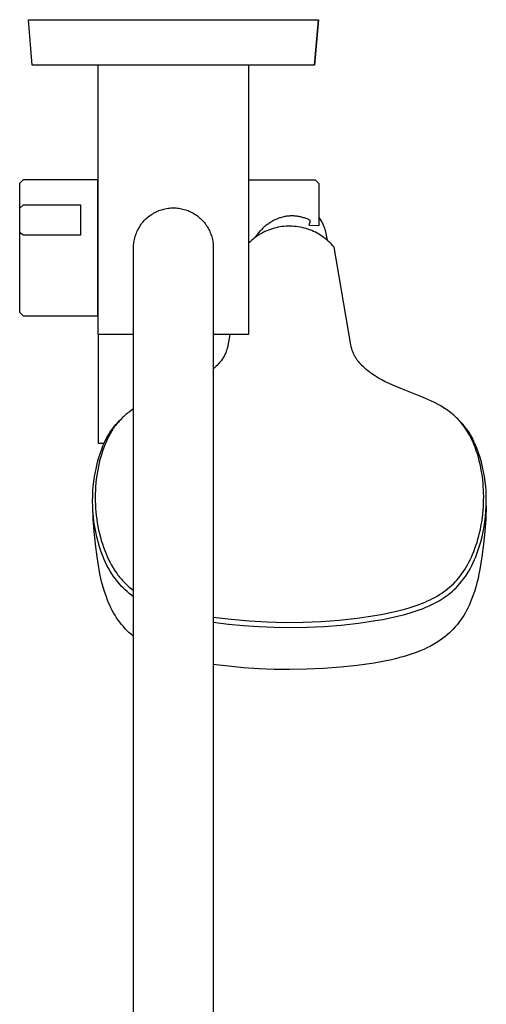
# Model space of a CAD drawing. Units: millimetres. Extents: x -619 to 448, y -1306 to 1417.
# Drawn here: x 313 to 441, y -1034 to -762 of the extents above; entities that cross this region are included whole.
import ezdxf

# ---------------------------------------------------------------- set-up
doc = ezdxf.new("R2010")
doc.units = ezdxf.units.MM
doc.header["$MEASUREMENT"] = 0
doc.layers.add('Default', color=7, linetype='Continuous', true_color=0xffffff)

msp = doc.modelspace()

# ---------------------------------------------------------------- linework, layer by layer
at = {"layer": 'Default'}
for p, q in [((316.01, -774.4), (314.91, -761.85)), ((314.91, -761.85), (380.71, -761.85)), ((380.71, -761.85), (394.92, -761.85)), ((394.92, -761.85), (393.82, -774.4)), ((394.96, -761.85), (393.86, -774.4)), ((394.92, -761.85), (394.96, -761.85)), ((380, -774.4), (316.01, -774.4)), ((334.2, -848.86), (334.2, -774.4)), ((375.71, -774.4), (375.71, -848.86)), ((393.82, -774.4), (380, -774.4)), ((393.86, -774.4), (393.82, -774.4)), ((312.53, -807), (313.53, -806)), ((312.53, -807.15), (312.53, -807)), ((312.53, -813.97), (312.53, -807.15)), ((313.53, -806), (333.98, -806)), ((333.98, -806), (333.98, -806.15)), ((333.98, -806.15), (333.98, -843.81)), ((333.98, -807.53), (334.2, -807.53)), ((375.71, -806.08), (394.11, -806.08)), ((394.11, -806.08), (395.11, -807.08)), ((395.11, -807.08), (395.11, -808.41)), ((395.11, -808.41), (395.11, -818.32)), ((312.53, -813.97), (313.53, -812.97)), ((313.53, -812.97), (329.27, -812.97)), ((329.27, -812.97), (329.27, -818.85)), ((312.53, -817.9), (312.53, -813.97)), ((348.01, -816.32), (348.31, -816.09)), ((348.31, -816.09), (348.61, -815.87)), ((348.61, -815.87), (348.92, -815.66)), ((348.92, -815.66), (349.24, -815.46)), ((349.24, -815.46), (349.56, -815.27)), ((349.56, -815.27), (349.89, -815.09)), ((349.89, -815.09), (350.23, -814.92)), ((350.23, -814.92), (350.57, -814.77)), ((350.57, -814.77), (350.92, -814.62)), ((350.92, -814.62), (351.27, -814.49)), ((351.27, -814.49), (351.63, -814.37)), ((351.63, -814.37), (351.99, -814.26)), ((351.99, -814.26), (352.35, -814.17)), ((352.35, -814.17), (352.72, -814.08)), ((352.72, -814.08), (353.09, -814.01)), ((353.09, -814.01), (353.46, -813.96)), ((353.46, -813.96), (353.83, -813.91)), ((353.83, -813.91), (354.2, -813.88)), ((354.2, -813.88), (354.58, -813.86)), ((354.58, -813.86), (354.96, -813.85)), ((354.96, -813.85), (355.33, -813.86)), ((355.33, -813.86), (355.71, -813.88)), ((355.71, -813.88), (356.08, -813.91)), ((356.08, -813.91), (356.45, -813.96)), ((356.45, -813.96), (356.82, -814.01)), ((356.82, -814.01), (357.19, -814.08)), ((357.19, -814.08), (357.56, -814.17)), ((357.56, -814.17), (357.92, -814.26)), ((357.92, -814.26), (358.28, -814.37)), ((358.28, -814.37), (358.64, -814.49)), ((358.64, -814.49), (358.99, -814.62)), ((358.99, -814.62), (359.34, -814.77)), ((359.34, -814.77), (359.68, -814.92)), ((359.68, -814.92), (360.02, -815.09)), ((360.02, -815.09), (360.35, -815.27)), ((360.35, -815.27), (360.67, -815.46)), ((360.67, -815.46), (360.99, -815.66)), ((360.99, -815.66), (361.3, -815.87)), ((361.3, -815.87), (361.6, -816.09)), ((361.6, -816.09), (361.9, -816.32)), ((386.19, -816.18), (385.93, -816.22)), ((386.44, -816.15), (386.19, -816.18)), ((386.7, -816.12), (386.44, -816.15)), ((386.95, -816.1), (386.7, -816.12)), ((387.21, -816.09), (386.95, -816.1)), ((387.47, -816.08), (387.21, -816.09)), ((387.72, -816.08), (387.47, -816.08)), ((387.98, -816.08), (387.72, -816.08)), ((388.23, -816.09), (387.98, -816.08)), ((388.49, -816.11), (388.23, -816.09)), ((388.75, -816.13), (388.49, -816.11)), ((389.02, -816.16), (388.75, -816.13)), ((389.28, -816.2), (389.02, -816.16)), ((389.55, -816.24), (389.28, -816.2)), ((312.53, -817.91), (312.53, -817.9)), ((312.53, -820.74), (312.53, -817.91)), ((329.27, -818.85), (329.27, -821.38)), ((345.56, -819.14), (345.76, -818.82)), ((345.76, -818.82), (345.97, -818.51)), ((345.97, -818.51), (346.19, -818.21)), ((346.19, -818.21), (346.42, -817.91)), ((346.42, -817.91), (346.66, -817.63)), ((346.66, -817.63), (346.92, -817.35)), ((346.92, -817.35), (347.18, -817.08)), ((347.18, -817.08), (347.45, -816.82)), ((347.45, -816.82), (347.73, -816.56)), ((347.73, -816.56), (348.01, -816.32)), ((361.9, -816.32), (362.18, -816.56)), ((362.18, -816.56), (362.46, -816.82)), ((362.46, -816.82), (362.73, -817.08)), ((362.73, -817.08), (362.99, -817.35)), ((362.99, -817.35), (363.25, -817.63)), ((363.25, -817.63), (363.49, -817.91)), ((363.49, -817.91), (363.72, -818.21)), ((363.72, -818.21), (363.94, -818.51)), ((363.94, -818.51), (364.15, -818.82)), ((364.15, -818.82), (364.35, -819.14)), ((380.38, -818.84), (380.17, -819.02)), ((380.6, -818.66), (380.38, -818.84)), ((380.84, -818.48), (380.6, -818.66)), ((381.07, -818.31), (380.84, -818.48)), ((381.31, -818.14), (381.07, -818.31)), ((381.55, -817.98), (381.31, -818.14)), ((381.78, -817.83), (381.55, -817.98)), ((382.02, -817.69), (381.78, -817.83)), ((382.25, -817.55), (382.02, -817.69)), ((382.49, -817.42), (382.25, -817.55)), ((382.74, -817.29), (382.49, -817.42)), ((382.99, -817.17), (382.74, -817.29)), ((383.23, -817.05), (382.99, -817.17)), ((383.49, -816.94), (383.23, -817.05)), ((383.74, -816.84), (383.49, -816.94)), ((384, -816.74), (383.74, -816.84)), ((384.27, -816.65), (384, -816.74)), ((384.53, -816.56), (384.27, -816.65)), ((384.82, -816.48), (384.53, -816.56)), ((385.1, -816.4), (384.82, -816.48)), ((385.39, -816.33), (385.1, -816.4)), ((385.68, -816.27), (385.39, -816.33)), ((386.1, -818.93), (385.54, -818.97)), ((385.93, -816.22), (385.68, -816.27)), ((386.65, -818.91), (386.1, -818.93)), ((387.2, -818.91), (386.65, -818.91)), ((387.76, -818.92), (387.2, -818.91)), ((388.31, -818.96), (387.76, -818.92)), ((389.82, -816.29), (389.55, -816.24)), ((390.08, -816.35), (389.82, -816.29)), ((390.34, -816.41), (390.08, -816.35)), ((390.61, -816.48), (390.34, -816.41)), ((390.87, -816.56), (390.61, -816.48)), ((391.12, -816.64), (390.87, -816.56)), ((391.37, -816.72), (391.12, -816.64)), ((391.62, -816.81), (391.37, -816.72)), ((391.86, -816.91), (391.62, -816.81)), ((392.11, -817.01), (391.86, -816.91)), ((392.35, -817.12), (392.11, -817.01)), ((392.59, -817.23), (392.35, -817.12)), ((392.44, -818.66), (392.82, -817.35)), ((392.6, -818.72), (392.44, -818.66)), ((392.82, -817.35), (392.59, -817.23)), ((395.11, -818.82), (392.6, -818.72)), ((395.11, -816.53), (395.31, -816.8)), ((395.11, -818.32), (395.11, -818.82)), ((395.31, -816.8), (395.5, -817.08)), ((395.5, -817.08), (395.68, -817.36)), ((395.68, -817.36), (395.85, -817.66)), ((395.85, -817.66), (396.01, -817.95)), ((396.01, -817.95), (396.16, -818.24)), ((396.16, -818.24), (396.3, -818.54)), ((396.3, -818.54), (396.42, -818.85)), ((396.42, -818.85), (396.54, -819.16)), ((313.53, -821.38), (312.53, -820.74)), ((312.53, -842.81), (312.53, -820.74)), ((329.27, -821.38), (313.53, -821.38)), ((344.36, -821.89), (344.47, -821.53)), ((344.47, -821.53), (344.59, -821.17)), ((344.59, -821.17), (344.72, -820.82)), ((344.72, -820.82), (344.87, -820.47)), ((344.87, -820.47), (345.02, -820.13)), ((345.02, -820.13), (345.19, -819.79)), ((345.19, -819.79), (345.37, -819.46)), ((345.37, -819.46), (345.56, -819.14)), ((364.35, -819.14), (364.54, -819.46)), ((364.54, -819.46), (364.72, -819.79)), ((364.72, -819.79), (364.89, -820.13)), ((364.89, -820.13), (365.04, -820.47)), ((365.04, -820.47), (365.19, -820.82)), ((365.19, -820.82), (365.32, -821.17)), ((365.32, -821.17), (365.44, -821.53)), ((365.44, -821.53), (365.55, -821.89)), ((377.81, -821.59), (377.64, -821.83)), ((377.99, -821.35), (377.81, -821.59)), ((378.29, -821.5), (377.83, -821.81)), ((378.17, -821.11), (377.99, -821.35)), ((378.36, -820.88), (378.17, -821.11)), ((378.76, -821.2), (378.29, -821.5)), ((378.55, -820.65), (378.36, -820.88)), ((378.74, -820.42), (378.55, -820.65)), ((378.95, -820.2), (378.74, -820.42)), ((379.24, -820.92), (378.76, -821.2)), ((379.14, -819.99), (378.95, -820.2)), ((379.34, -819.79), (379.14, -819.99)), ((379.72, -820.66), (379.24, -820.92)), ((379.54, -819.59), (379.34, -819.79)), ((379.74, -819.39), (379.54, -819.59)), ((380.22, -820.42), (379.72, -820.66)), ((379.95, -819.2), (379.74, -819.39)), ((380.17, -819.02), (379.95, -819.2)), ((380.73, -820.19), (380.22, -820.42)), ((381.24, -819.98), (380.73, -820.19)), ((381.76, -819.79), (381.24, -819.98)), ((382.29, -819.62), (381.76, -819.79)), ((382.82, -819.46), (382.29, -819.62)), ((383.36, -819.33), (382.82, -819.46)), ((383.9, -819.21), (383.36, -819.33)), ((384.44, -819.11), (383.9, -819.21)), ((384.99, -819.03), (384.44, -819.11)), ((385.54, -818.97), (384.99, -819.03)), ((388.86, -819.02), (388.31, -818.96)), ((389.41, -819.09), (388.86, -819.02)), ((389.96, -819.18), (389.41, -819.09)), ((390.5, -819.3), (389.96, -819.18)), ((391.04, -819.43), (390.5, -819.3)), ((391.57, -819.58), (391.04, -819.43)), ((392.1, -819.75), (391.57, -819.58)), ((392.62, -819.93), (392.1, -819.75)), ((393.14, -820.14), (392.62, -819.93)), ((393.65, -820.36), (393.14, -820.14)), ((394.14, -820.6), (393.65, -820.36)), ((394.64, -820.86), (394.14, -820.6)), ((395.12, -821.13), (394.64, -820.86)), ((395.59, -821.42), (395.12, -821.13)), ((396.05, -821.73), (395.59, -821.42)), ((396.54, -819.16), (396.64, -819.47)), ((396.64, -819.47), (396.74, -819.79)), ((396.74, -819.79), (396.82, -820.11)), ((396.82, -820.11), (396.9, -820.43)), ((396.9, -820.43), (397.38, -822.78)), ((343.96, -824.48), (343.98, -824.1)), ((343.98, -824.1), (344.01, -823.73)), ((344.01, -823.73), (344.06, -823.36)), ((344.06, -823.36), (344.12, -822.99)), ((344.12, -822.99), (344.19, -822.62)), ((344.19, -822.62), (344.27, -822.25)), ((344.27, -822.25), (344.36, -821.89)), ((365.55, -821.89), (365.64, -822.25)), ((365.64, -822.25), (365.72, -822.62)), ((365.72, -822.62), (365.8, -822.99)), ((365.8, -822.99), (365.85, -823.36)), ((365.85, -823.36), (365.9, -823.73)), ((365.9, -823.73), (365.93, -824.1)), ((365.93, -824.1), (365.95, -824.48)), ((376.11, -823.2), (375.71, -823.59)), ((376.52, -822.83), (376.11, -823.2)), ((376.94, -822.48), (376.52, -822.83)), ((377.38, -822.13), (376.94, -822.48)), ((377.83, -821.81), (377.38, -822.13)), ((377.64, -821.83), (377.47, -822.08)), ((396.5, -822.05), (396.05, -821.73)), ((396.94, -822.39), (396.5, -822.05)), ((397.37, -822.75), (396.94, -822.39)), ((397.78, -823.11), (397.37, -822.75)), ((398.18, -823.5), (397.78, -823.11)), ((398.57, -823.89), (398.18, -823.5)), ((398.94, -824.3), (398.57, -823.89)), ((399.3, -824.73), (398.94, -824.3)), ((343.96, -824.85), (343.96, -824.48)), ((343.96, -859.24), (343.96, -824.85)), ((365.95, -824.48), (365.95, -824.85)), ((365.95, -824.85), (365.95, -859.24)), ((403.93, -851.74), (399.3, -824.73)), ((313.53, -843.81), (312.53, -842.81)), ((334.2, -842.32), (333.98, -842.32)), ((333.98, -843.81), (313.53, -843.81)), ((343.96, -848.86), (334.2, -848.86)), ((334.21, -848.86), (334.21, -878.85)), ((375.71, -848.86), (365.95, -848.86)), ((370.53, -848.86), (370.1, -851.4)), ((370.1, -851.4), (370, -851.89)), ((369.28, -854.17), (369.17, -854.39)), ((369.38, -853.95), (369.28, -854.17)), ((369.47, -853.72), (369.38, -853.95)), ((369.56, -853.49), (369.47, -853.72)), ((369.65, -853.22), (369.56, -853.49)), ((369.74, -852.94), (369.65, -853.22)), ((369.82, -852.67), (369.74, -852.94)), ((369.89, -852.39), (369.82, -852.67)), ((369.95, -852.14), (369.89, -852.39)), ((370, -851.89), (369.95, -852.14)), ((404.04, -852.25), (403.93, -851.74)), ((404.1, -852.5), (404.04, -852.25)), ((404.17, -852.75), (404.1, -852.5)), ((404.23, -852.97), (404.17, -852.75)), ((404.3, -853.19), (404.23, -852.97)), ((404.38, -853.4), (404.3, -853.19)), ((404.46, -853.62), (404.38, -853.4)), ((404.54, -853.84), (404.46, -853.62)), ((404.64, -854.06), (404.54, -853.84)), ((404.74, -854.28), (404.64, -854.06)), ((404.85, -854.5), (404.74, -854.28)), ((367.47, -856.87), (367.24, -857.13)), ((367.7, -856.61), (367.47, -856.87)), ((367.92, -856.34), (367.7, -856.61)), ((368.11, -856.1), (367.92, -856.34)), ((368.3, -855.85), (368.11, -856.1)), ((368.47, -855.6), (368.3, -855.85)), ((368.64, -855.34), (368.47, -855.6)), ((368.78, -855.11), (368.64, -855.34)), ((368.92, -854.87), (368.78, -855.11)), ((369.05, -854.63), (368.92, -854.87)), ((369.17, -854.39), (369.05, -854.63)), ((404.96, -854.71), (404.85, -854.5)), ((405.08, -854.93), (404.96, -854.71)), ((405.2, -855.13), (405.08, -854.93)), ((405.33, -855.34), (405.2, -855.13)), ((405.45, -855.53), (405.33, -855.34)), ((405.58, -855.72), (405.45, -855.53)), ((405.71, -855.9), (405.58, -855.72)), ((405.84, -856.08), (405.71, -855.9)), ((405.98, -856.26), (405.84, -856.08)), ((406.12, -856.43), (405.98, -856.26)), ((406.42, -856.78), (406.12, -856.43)), ((406.74, -857.14), (406.42, -856.78)), ((343.96, -1175.92), (343.96, -859.24)), ((366.22, -858.12), (365.95, -858.35)), ((365.95, -859.24), (365.95, -1175.92)), ((366.48, -857.88), (366.22, -858.12)), ((366.74, -857.63), (366.48, -857.88)), ((366.99, -857.38), (366.74, -857.63)), ((367.24, -857.13), (366.99, -857.38)), ((407.08, -857.49), (406.74, -857.14)), ((407.43, -857.82), (407.08, -857.49)), ((407.79, -858.15), (407.43, -857.82)), ((408.19, -858.5), (407.79, -858.15)), ((408.61, -858.85), (408.19, -858.5)), ((409.04, -859.18), (408.61, -858.85)), ((409.47, -859.5), (409.04, -859.18)), ((409.98, -859.86), (409.47, -859.5)), ((410.5, -860.21), (409.98, -859.86)), ((411.03, -860.54), (410.5, -860.21)), ((411.56, -860.87), (411.03, -860.54)), ((412.49, -861.4), (411.56, -860.87)), ((413.43, -861.89), (412.49, -861.4)), ((414.48, -862.41), (413.43, -861.89)), ((415.54, -862.89), (414.48, -862.41)), ((417.68, -863.78), (415.54, -862.89)), ((423.73, -866.17), (417.68, -863.78)), ((425.39, -866.89), (423.73, -866.17)), ((426.21, -867.27), (425.39, -866.89)), ((427.02, -867.67), (426.21, -867.27)), ((427.89, -868.12), (427.02, -867.67)), ((342.41, -870.51), (342.12, -870.75)), ((342.71, -870.27), (342.41, -870.51)), ((343.33, -869.82), (342.71, -870.27)), ((343.96, -869.39), (343.33, -869.82)), ((428.73, -868.6), (427.89, -868.12)), ((429.53, -869.08), (428.73, -868.6)), ((429.93, -869.34), (429.53, -869.08)), ((430.31, -869.6), (429.93, -869.34)), ((430.68, -869.85), (430.31, -869.6)), ((431.05, -870.12), (430.68, -869.85)), ((431.41, -870.39), (431.05, -870.12)), ((431.76, -870.67), (431.41, -870.39)), ((339.07, -873.73), (339.53, -873.21)), ((339.53, -873.3), (339.29, -873.6)), ((339.53, -873.21), (340.01, -872.7)), ((339.76, -873.03), (339.53, -873.3)), ((340, -872.76), (339.76, -873.03)), ((340.25, -872.49), (340, -872.76)), ((340.01, -872.7), (340.51, -872.22)), ((340.49, -872.23), (340.25, -872.49)), ((340.75, -871.98), (340.49, -872.23)), ((341.01, -871.73), (340.75, -871.98)), ((341.27, -871.48), (341.01, -871.73)), ((341.54, -871.24), (341.27, -871.48)), ((341.82, -870.99), (341.54, -871.24)), ((342.12, -870.75), (341.82, -870.99)), ((432.1, -870.95), (431.76, -870.67)), ((432.43, -871.24), (432.1, -870.95)), ((432.75, -871.53), (432.43, -871.24)), ((433.07, -871.83), (432.75, -871.53)), ((433.42, -872.18), (433.07, -871.83)), ((433.77, -872.54), (433.42, -872.18)), ((433.96, -872.7), (433.46, -872.22)), ((434.11, -872.92), (433.77, -872.54)), ((434.44, -873.21), (433.96, -872.7)), ((434.44, -873.3), (434.11, -872.92)), ((434.9, -873.73), (434.44, -873.21)), ((434.77, -873.71), (434.44, -873.3)), ((337.04, -876.55), (337.4, -875.96)), ((337.4, -875.96), (337.79, -875.38)), ((337.76, -875.8), (337.56, -876.13)), ((337.96, -875.47), (337.76, -875.8)), ((337.79, -875.38), (338.2, -874.81)), ((338.16, -875.15), (337.96, -875.47)), ((338.37, -874.83), (338.16, -875.15)), ((338.2, -874.81), (338.62, -874.26)), ((338.59, -874.51), (338.37, -874.83)), ((338.82, -874.2), (338.59, -874.51)), ((338.62, -874.26), (339.07, -873.73)), ((339.05, -873.9), (338.82, -874.2)), ((339.29, -873.6), (339.05, -873.9)), ((435.09, -874.13), (434.77, -873.71)), ((435.34, -874.26), (434.9, -873.73)), ((435.4, -874.55), (435.09, -874.13)), ((435.77, -874.81), (435.34, -874.26)), ((435.7, -874.99), (435.4, -874.55)), ((435.98, -875.42), (435.7, -874.99)), ((436.18, -875.38), (435.77, -874.81)), ((436.25, -875.86), (435.98, -875.42)), ((436.56, -875.96), (436.18, -875.38)), ((436.51, -876.3), (436.25, -875.86)), ((436.93, -876.55), (436.56, -875.96)), ((335.78, -879.03), (336.06, -878.4)), ((336.35, -878.55), (336.03, -879.32)), ((336.06, -878.4), (336.37, -877.77)), ((336.66, -877.85), (336.35, -878.55)), ((336.37, -877.77), (336.69, -877.15)), ((337, -877.16), (336.66, -877.85)), ((336.69, -877.15), (337.04, -876.55)), ((337.37, -876.47), (337, -877.16)), ((337.56, -876.13), (337.37, -876.47)), ((436.75, -876.75), (436.51, -876.3)), ((437.02, -877.26), (436.75, -876.75)), ((437.28, -877.15), (436.93, -876.55)), ((437.27, -877.78), (437.02, -877.26)), ((437.51, -878.3), (437.27, -877.78)), ((437.6, -877.77), (437.28, -877.15)), ((437.74, -878.83), (437.51, -878.3)), ((437.91, -878.4), (437.6, -877.77)), ((438.19, -879.03), (437.91, -878.4)), ((334.21, -878.85), (335.86, -878.85)), ((334.81, -881.55), (335.26, -880.28)), ((335.38, -881.08), (335.06, -882.07)), ((335.26, -880.28), (335.51, -879.65)), ((335.73, -880.09), (335.38, -881.08)), ((335.51, -879.65), (335.78, -879.03)), ((336.03, -879.32), (335.73, -880.09)), ((437.98, -879.42), (437.74, -878.83)), ((438.21, -880.02), (437.98, -879.42)), ((438.45, -879.65), (438.19, -879.03)), ((438.43, -880.62), (438.21, -880.02)), ((438.64, -881.22), (438.43, -880.62)), ((438.71, -880.28), (438.45, -879.65)), ((438.84, -881.85), (438.64, -881.22)), ((439.16, -881.55), (438.71, -880.28)), ((333.69, -885.46), (334.02, -884.15)), ((334.02, -884.15), (334.39, -882.85)), ((334.59, -883.77), (334.35, -884.77)), ((334.39, -882.85), (334.81, -881.55)), ((334.81, -882.92), (334.59, -883.77)), ((335.06, -882.07), (334.81, -882.92)), ((439.03, -882.49), (438.84, -881.85)), ((439.21, -883.13), (439.03, -882.49)), ((439.58, -882.85), (439.16, -881.55)), ((439.38, -883.77), (439.21, -883.13)), ((439.68, -885.05), (439.38, -883.77)), ((439.95, -884.15), (439.58, -882.85)), ((440.27, -885.46), (439.95, -884.15)), ((333.17, -888.12), (333.41, -886.79)), ((333.41, -886.79), (333.69, -885.46)), ((333.96, -886.78), (333.8, -887.79)), ((334.14, -885.78), (333.96, -886.78)), ((334.35, -884.77), (334.14, -885.78)), ((439.94, -886.34), (439.68, -885.05)), ((440.15, -887.64), (439.94, -886.34)), ((440.56, -886.79), (440.27, -885.46)), ((440.79, -888.12), (440.56, -886.79)), ((332.83, -890.81), (332.98, -889.46)), ((332.98, -889.46), (333.17, -888.12)), ((333.67, -888.8), (333.56, -889.81)), ((333.8, -887.79), (333.67, -888.8)), ((440.32, -888.94), (440.15, -887.64)), ((440.41, -889.88), (440.32, -888.94)), ((440.99, -889.46), (440.79, -888.12)), ((441.14, -890.81), (440.99, -889.46)), ((332.67, -893.52), (332.73, -892.16)), ((332.73, -892.16), (332.83, -890.81)), ((333.42, -891.83), (333.39, -892.84)), ((333.48, -890.82), (333.42, -891.83)), ((333.56, -889.81), (333.48, -890.82)), ((440.49, -890.82), (440.41, -889.88)), ((440.54, -891.76), (440.49, -890.82)), ((440.58, -892.7), (440.54, -891.76)), ((441.24, -892.16), (441.14, -890.81)), ((441.3, -893.52), (441.24, -892.16)), ((332.66, -894.87), (332.67, -893.52)), ((332.68, -896.3), (332.66, -894.87)), ((333.39, -892.84), (333.38, -893.86)), ((333.38, -893.86), (333.39, -894.87)), ((333.39, -894.87), (333.42, -895.88)), ((440.56, -895.52), (440.58, -894.58)), ((440.59, -893.64), (440.58, -892.7)), ((440.58, -894.58), (440.59, -893.64)), ((441.29, -896.3), (441.31, -894.87)), ((441.31, -894.87), (441.3, -893.52)), ((332.83, -899.74), (332.68, -896.22)), ((332.75, -897.73), (332.68, -896.3)), ((332.86, -899.15), (332.75, -897.73)), ((333.42, -895.88), (333.48, -896.88)), ((333.48, -896.88), (333.56, -897.89)), ((440.35, -898.47), (440.44, -897.46)), ((440.44, -897.46), (440.51, -896.45)), ((440.51, -896.45), (440.56, -895.52)), ((441.11, -899.15), (441.22, -897.73)), ((441.29, -896.22), (441.14, -899.74)), ((441.22, -897.73), (441.29, -896.3)), ((333.08, -903.26), (332.83, -899.74)), ((333.03, -900.58), (332.86, -899.15)), ((333.56, -897.89), (333.66, -898.9)), ((333.66, -898.9), (333.79, -899.9)), ((333.79, -899.9), (333.94, -900.91)), ((440, -901.05), (440.14, -900.19)), ((440.14, -900.19), (440.25, -899.33)), ((440.25, -899.33), (440.35, -898.47)), ((441.14, -899.74), (440.88, -903.26)), ((440.94, -900.58), (441.11, -899.15)), ((333.25, -901.99), (333.03, -900.58)), ((333.44, -906.77), (333.08, -903.26)), ((333.51, -903.39), (333.25, -901.99)), ((333.94, -900.91), (334.12, -901.91)), ((334.12, -901.91), (334.32, -902.87)), ((334.32, -902.87), (334.54, -903.84)), ((439.48, -903.62), (439.67, -902.77)), ((439.67, -902.77), (439.85, -901.91)), ((439.85, -901.91), (440, -901.05)), ((440.46, -903.39), (440.72, -901.99)), ((440.88, -903.26), (440.53, -906.77)), ((440.72, -901.99), (440.94, -900.58)), ((333.82, -904.79), (333.51, -903.39)), ((334.18, -906.17), (333.82, -904.79)), ((334.54, -903.84), (334.79, -904.8)), ((334.79, -904.8), (335.05, -905.75)), ((335.05, -905.75), (335.34, -906.67)), ((438.75, -906.28), (439.01, -905.4)), ((439.01, -905.4), (439.26, -904.51)), ((439.26, -904.51), (439.48, -903.62)), ((439.79, -906.17), (440.15, -904.79)), ((440.15, -904.79), (440.46, -903.39)), ((333.89, -910.27), (333.44, -906.77)), ((334.59, -907.54), (334.18, -906.17)), ((335.05, -908.9), (334.59, -907.54)), ((335.34, -906.67), (335.65, -907.58)), ((335.65, -907.58), (335.98, -908.5)), ((335.98, -908.5), (336.35, -909.41)), ((437.87, -908.79), (438.18, -907.98)), ((438.18, -907.98), (438.47, -907.16)), ((438.47, -907.16), (438.75, -906.28)), ((438.92, -908.9), (439.38, -907.54)), ((439.38, -907.54), (439.79, -906.17)), ((440.53, -906.77), (440.08, -910.27)), ((334.45, -913.76), (333.89, -910.27)), ((335.55, -910.24), (335.05, -908.9)), ((335.88, -911.06), (335.55, -910.24)), ((336.24, -911.86), (335.88, -911.06)), ((336.35, -909.41), (336.7, -910.23)), ((336.7, -910.23), (337.07, -911.03)), ((337.07, -911.03), (337.47, -911.83)), ((436.52, -911.79), (436.87, -911.1)), ((436.87, -911.1), (437.2, -910.39)), ((437.2, -910.39), (437.55, -909.6)), ((437.55, -909.6), (437.87, -908.79)), ((437.73, -911.86), (438.09, -911.06)), ((438.09, -911.06), (438.42, -910.24)), ((438.42, -910.24), (438.92, -908.9)), ((440.08, -910.27), (439.52, -913.76)), ((334.67, -915), (334.45, -913.76)), ((336.62, -912.66), (336.24, -911.86)), ((337.04, -913.44), (336.62, -912.66)), ((337.48, -914.2), (337.04, -913.44)), ((337.47, -911.83), (337.89, -912.61)), ((337.89, -912.61), (338.29, -913.3)), ((338.29, -913.3), (338.72, -913.98)), ((338.72, -913.98), (339.16, -914.65)), ((434.94, -914.45), (435.36, -913.81)), ((435.36, -913.81), (435.77, -913.15)), ((435.77, -913.15), (436.15, -912.48)), ((436.15, -912.48), (436.52, -911.79)), ((436.49, -914.2), (436.93, -913.44)), ((436.93, -913.44), (437.34, -912.66)), ((437.34, -912.66), (437.73, -911.86)), ((439.52, -913.76), (439.29, -915)), ((334.94, -916.23), (334.67, -915)), ((335.24, -917.45), (334.94, -916.23)), ((337.94, -914.95), (337.48, -914.2)), ((338.43, -915.69), (337.94, -914.95)), ((338.94, -916.4), (338.43, -915.69)), ((339.48, -917.1), (338.94, -916.4)), ((339.16, -914.65), (339.4, -914.98)), ((339.4, -914.98), (339.63, -915.3)), ((339.63, -915.3), (339.86, -915.6)), ((339.86, -915.6), (340.1, -915.9)), ((340.1, -915.9), (340.34, -916.19)), ((340.34, -916.19), (340.59, -916.48)), ((340.59, -916.48), (340.84, -916.76)), ((340.84, -916.76), (341.1, -917.04)), ((432.7, -917.22), (433.16, -916.73)), ((433.16, -916.73), (433.6, -916.21)), ((433.6, -916.21), (434.03, -915.69)), ((434.03, -915.69), (434.27, -915.39)), ((434.27, -915.39), (434.5, -915.08)), ((434.49, -917.1), (435.02, -916.4)), ((434.5, -915.08), (434.94, -914.45)), ((435.02, -916.4), (435.54, -915.69)), ((435.54, -915.69), (436.03, -914.95)), ((436.03, -914.95), (436.49, -914.2)), ((439.03, -916.23), (438.73, -917.45)), ((439.29, -915), (439.03, -916.23)), ((335.57, -918.66), (335.24, -917.45)), ((335.95, -919.87), (335.57, -918.66)), ((340.04, -917.78), (339.48, -917.1)), ((340.55, -918.34), (340.04, -917.78)), ((341.07, -918.88), (340.55, -918.34)), ((341.62, -919.4), (341.07, -918.88)), ((341.1, -917.04), (341.36, -917.31)), ((341.36, -917.31), (341.62, -917.58)), ((341.62, -917.58), (341.9, -917.85)), ((342.18, -919.9), (341.62, -919.4)), ((341.9, -917.85), (342.18, -918.12)), ((342.18, -918.12), (342.46, -918.38)), ((342.46, -918.38), (342.75, -918.63)), ((342.75, -918.63), (343.35, -919.13)), ((343.35, -919.13), (343.96, -919.6)), ((429.54, -919.94), (430.07, -919.56)), ((430.07, -919.56), (430.63, -919.12)), ((430.63, -919.12), (431.18, -918.67)), ((431.18, -918.67), (431.71, -918.19)), ((431.71, -918.19), (432.22, -917.7)), ((431.94, -919.77), (432.46, -919.3)), ((432.22, -917.7), (432.7, -917.22)), ((432.46, -919.3), (432.96, -918.81)), ((432.96, -918.81), (433.45, -918.3)), ((433.45, -918.3), (433.93, -917.78)), ((433.93, -917.78), (434.49, -917.1)), ((438.39, -918.66), (438.02, -919.87)), ((438.73, -917.45), (438.39, -918.66)), ((336.36, -921.06), (335.95, -919.87)), ((336.8, -922.24), (336.36, -921.06)), ((337.08, -922.96), (336.8, -922.24)), ((342.75, -920.38), (342.18, -919.9)), ((343.35, -920.84), (342.75, -920.38)), ((343.96, -921.29), (343.35, -920.84)), ((425.11, -922.47), (425.78, -922.16)), ((425.78, -922.16), (426.43, -921.83)), ((426.43, -921.83), (427.08, -921.48)), ((427.08, -921.48), (427.72, -921.12)), ((427.72, -921.12), (428.37, -920.72)), ((428.27, -922.4), (429.14, -921.88)), ((428.37, -920.72), (429.01, -920.31)), ((429.01, -920.31), (429.54, -919.94)), ((429.14, -921.88), (429.72, -921.49)), ((429.72, -921.49), (430.3, -921.09)), ((430.3, -921.09), (430.86, -920.66)), ((430.86, -920.66), (431.41, -920.23)), ((431.41, -920.23), (431.94, -919.77)), ((437.17, -922.24), (436.89, -922.97)), ((437.61, -921.06), (437.17, -922.24)), ((438.02, -919.87), (437.61, -921.06)), ((337.39, -923.68), (337.08, -922.96)), ((337.72, -924.39), (337.39, -923.68)), ((338.07, -925.08), (337.72, -924.39)), ((416.88, -925.23), (418.86, -924.71)), ((418.86, -924.71), (420.58, -924.2)), ((420.58, -924.2), (421.43, -923.92)), ((420.81, -925.6), (422.77, -924.96)), ((421.43, -923.92), (422.27, -923.63)), ((422.27, -923.63), (422.99, -923.36)), ((422.77, -924.96), (423.72, -924.61)), ((422.99, -923.36), (423.7, -923.08)), ((423.7, -923.08), (424.41, -922.78)), ((423.72, -924.61), (424.66, -924.22)), ((424.41, -922.78), (425.11, -922.47)), ((424.66, -924.22), (425.58, -923.81)), ((425.58, -923.81), (426.49, -923.37)), ((426.49, -923.37), (427.39, -922.9)), ((427.39, -922.9), (428.27, -922.4)), ((436.24, -924.42), (435.89, -925.12)), ((436.58, -923.7), (436.24, -924.42)), ((436.89, -922.97), (436.58, -923.7)), ((338.45, -925.77), (338.07, -925.08)), ((338.85, -926.44), (338.45, -925.77)), ((339.27, -927.09), (338.85, -926.44)), ((339.71, -927.74), (339.27, -927.09)), ((340.17, -928.36), (339.71, -927.74)), ((365.95, -926.91), (370.89, -927.52)), ((370.89, -927.52), (375.85, -927.97)), ((395.73, -928.12), (400.69, -927.75)), ((400.69, -927.75), (405.63, -927.21)), ((405.63, -927.21), (410.56, -926.51)), ((410.56, -926.51), (412.72, -926.12)), ((410.76, -927.91), (412.8, -927.57)), ((412.72, -926.12), (414.88, -925.68)), ((412.8, -927.57), (414.82, -927.16)), ((414.82, -927.16), (416.83, -926.7)), ((414.88, -925.68), (416.88, -925.23)), ((416.83, -926.7), (418.83, -926.18)), ((418.83, -926.18), (420.81, -925.6)), ((434.67, -927.16), (434.22, -927.81)), ((435.1, -926.49), (434.67, -927.16)), ((435.51, -925.82), (435.1, -926.49)), ((435.89, -925.12), (435.51, -925.82)), ((340.65, -928.98), (340.17, -928.36)), ((341.16, -929.57), (340.65, -928.98)), ((341.68, -930.15), (341.16, -929.57)), ((342.22, -930.71), (341.68, -930.15)), ((365.95, -928.34), (370.14, -928.87)), ((370.14, -928.87), (374.34, -929.28)), ((374.34, -929.28), (378.55, -929.56)), ((375.85, -927.97), (380.81, -928.26)), ((378.55, -929.56), (382.77, -929.73)), ((380.81, -928.26), (385.78, -928.38)), ((382.77, -929.73), (386.98, -929.77)), ((385.78, -928.38), (390.76, -928.33)), ((386.98, -929.77), (391.76, -929.72)), ((390.76, -928.33), (395.73, -928.12)), ((391.76, -929.72), (396.53, -929.5)), ((396.53, -929.5), (401.29, -929.13)), ((401.29, -929.13), (406.04, -928.6)), ((406.04, -928.6), (410.76, -927.91)), ((432.21, -930.24), (431.66, -930.81)), ((432.74, -929.66), (432.21, -930.24)), ((433.26, -929.06), (432.74, -929.66)), ((433.75, -928.44), (433.26, -929.06)), ((434.22, -927.81), (433.75, -928.44)), ((342.78, -931.26), (342.22, -930.71)), ((343.36, -931.78), (342.78, -931.26)), ((343.96, -932.28), (343.36, -931.78)), ((429.26, -932.86), (428.62, -933.32)), ((429.88, -932.38), (429.26, -932.86)), ((430.49, -931.87), (429.88, -932.38)), ((431.08, -931.35), (430.49, -931.87)), ((431.66, -930.81), (431.08, -931.35)), ((424.07, -935.84), (423.03, -936.29)), ((425.09, -935.37), (424.07, -935.84)), ((425.59, -935.12), (425.09, -935.37)), ((426.08, -934.87), (425.59, -935.12)), ((426.56, -934.6), (426.08, -934.87)), ((427.03, -934.33), (426.56, -934.6)), ((427.5, -934.05), (427.03, -934.33)), ((427.96, -933.76), (427.5, -934.05)), ((428.62, -933.32), (427.96, -933.76)), ((416.29, -938.43), (415.11, -938.7)), ((417.45, -938.13), (416.29, -938.43)), ((418.6, -937.81), (417.45, -938.13)), ((419.73, -937.47), (418.6, -937.81)), ((420.86, -937.1), (419.73, -937.47)), ((421.96, -936.71), (420.86, -937.1)), ((423.03, -936.29), (421.96, -936.71)), ((370.14, -940.52), (365.95, -939.99)), ((374.34, -940.92), (370.14, -940.52)), ((378.55, -941.2), (374.34, -940.92)), ((382.77, -941.37), (378.55, -941.2)), ((386.98, -941.41), (382.77, -941.37)), ((391.67, -941.36), (386.98, -941.41)), ((396.36, -941.15), (391.67, -941.36)), ((401.03, -940.8), (396.36, -941.15)), ((405.7, -940.29), (401.03, -940.8)), ((410.34, -939.63), (405.7, -940.29)), ((412.74, -939.2), (410.34, -939.63)), ((415.11, -938.7), (412.74, -939.2))]:
    msp.add_line(p, q, dxfattribs=at)

doc.saveas('drawing.dxf')
